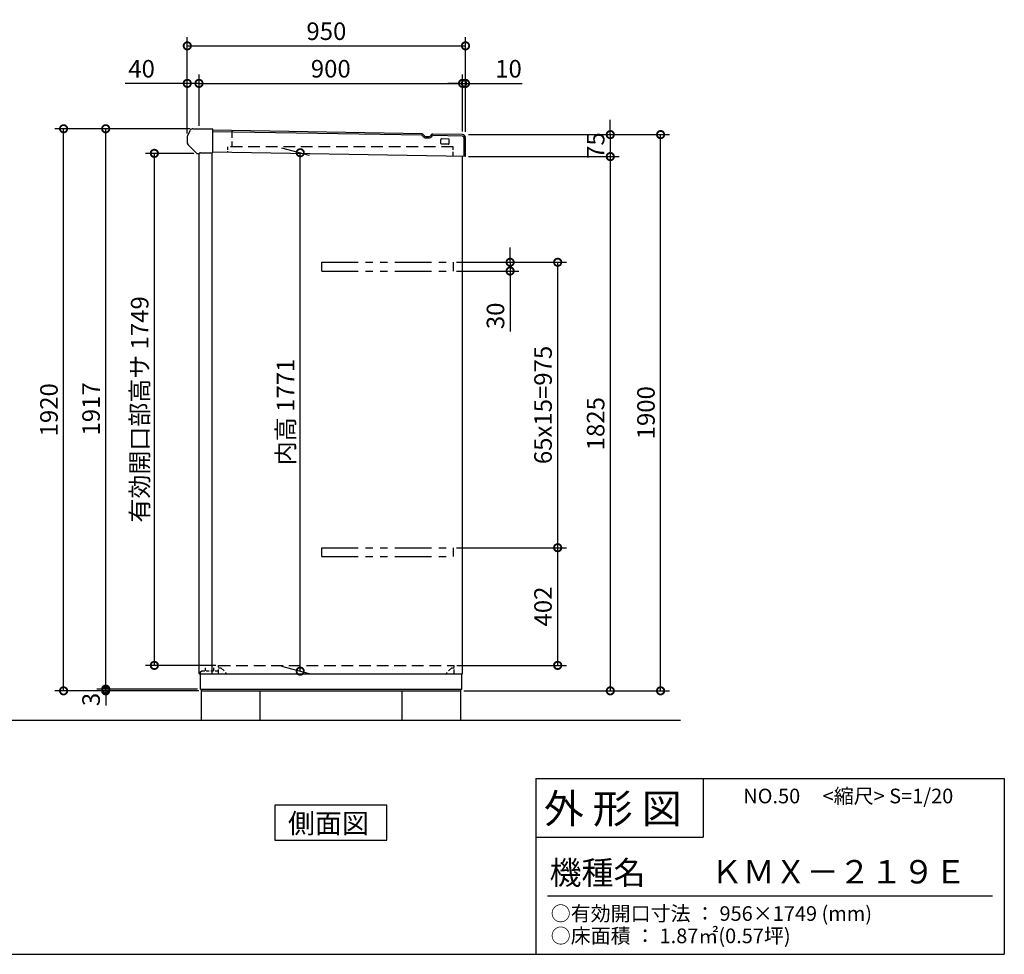
# Model space of a CAD drawing. Extents: x 70 to 8154, y 0 to 5536.
# Drawn here: x 4791 to 8154, y 0 to 3193 of the extents above; entities that cross this region are included whole.
import ezdxf

# ---------------------------------------------------------------- set-up
doc = ezdxf.new("R2010")
doc.units = 0
doc.header["$LTSCALE"] = 20
doc.header["$PDMODE"] = 3
doc.header["$PDSIZE"] = 2
doc.linetypes.add('HIDDEN', pattern=[0.375, 0.25, -0.125])
doc.linetypes.add('PHANTOM', pattern=[2.5, 1.25, -0.25, 0.25, -0.25, 0.25, -0.25])
doc.layers.get('0').update_dxf_attribs({"linetype": 'CONTINUOUS'})
doc.layers.get('DEFPOINTS').update_dxf_attribs({"linetype": 'CONTINUOUS'})
for name, color, linetype in [('仕様書枠', 230, 'CONTINUOUS'), ('寸法', 4, 'CONTINUOUS'), ('想像線', 6, 'PHANTOM'), ('文字', 7, 'CONTINUOUS'), ('点線', 2, 'HIDDEN'), ('細線', 5, 'CONTINUOUS'), ('部品1', 7, 'CONTINUOUS'), ('Ｇ．Ｌ', 30, 'CONTINUOUS')]:
    doc.layers.add(name, color=color, linetype=linetype)
doc.styles.add('STYLE1', font='isocp.shx', dxfattribs={"bigfont": 'bigfont.shx'})
doc.styles.add('STYLE2', font='MS PGothic.ttf')
doc.dimstyles.new('INABA_S20G', dxfattribs={"dimscale": 20, "dimtxt": 3, "dimasz": 2.5, "dimexe": 1.5, "dimexo": 0.5, "dimgap": 1, "dimtad": 3, "dimdec": 1, "dimdsep": 46, "dimtxsty": 'STYLE1', "dimblk1": 'DOTSMALL', "dimblk2": 'DOTSMALL', "dimsah": 1, "dimcen": 0, "dimclrt": 7, "dimadec": 0, "dimazin": 0, "dimtfac": 1, "dimtix": 1, "dimtmove": 0, "dimatfit": 3, "dimldrblk": 'DOTSMALL', "dimfxl": 1, "dimtolj": 1, "dimarcsym": 0})

# ---------------------------------------------------------------- blocks, each defined once
blk = doc.blocks.new('_DOTSMALL')
at = {"color": 0, "linetype": 'ByBlock', "ltscale": 50, "const_width": 0.5}
blk.add_lwpolyline([(-0.0625, 0, 1), (0.0625, 0, 1)], format="xyb", close=True, dxfattribs=at)
blk = doc.blocks.new('*D23')
at = {"color": 0, "linetype": 'ByBlock', "ltscale": 50}
for p, q in [((5863, 1797), (5863, 1847)), ((5679.6, 1797), (5893, 1797)), ((5863, 1797), (5863, 1767)), ((5679.6, 1767), (5893, 1767)), ((5863, 1767), (5863, 1561))]:
    blk.add_line(p, q, dxfattribs=at)
at = {"layer": 'DEFPOINTS', "color": 0, "linetype": 'ByBlock', "ltscale": 50}
for p in [(5669.6, 1797), (5669.6, 1767), (5863, 1767)]:
    blk.add_point(p, dxfattribs=at)
at = {"color": 0, "linetype": 'ByBlock', "ltscale": 50, "xscale": 50, "yscale": 50, "zscale": 50}
for p, rotation in [((5863, 1797), 270), ((5863, 1767), 90)]:
    blk.add_blockref('_DOTSMALL', p, dxfattribs=dict(at, rotation=rotation))
at = {"color": 7, "linetype": 'ByBlock', "ltscale": 50, "insert": (5813, 1614), "char_height": 60, "attachment_point": 5, "rotation": 90, "style": 'STYLE1'}
blk.add_mtext('\\A1;30', dxfattribs=at)
blk = doc.blocks.new('*D21')
at = {"color": 0, "linetype": 'ByBlock', "ltscale": 50}
for p, q in [((6282.6, 2364), (6658.4, 2364)), ((6628.4, 1389), (6628.4, 2364))]:
    blk.add_line(p, q, dxfattribs=at)
at = {"layer": 'DEFPOINTS', "color": 0, "linetype": 'ByBlock', "ltscale": 50}
for p in [(6272.6, 2364), (6628.4, 2364), (6272.6, 1389)]:
    blk.add_point(p, dxfattribs=at)
at = {"color": 0, "linetype": 'ByBlock', "ltscale": 50, "xscale": 50, "yscale": 50, "zscale": 50}
for p, rotation in [((6628.4, 2364), 90), ((6628.4, 1389), 270)]:
    blk.add_blockref('_DOTSMALL', p, dxfattribs=dict(at, rotation=rotation))
at = {"color": 7, "linetype": 'ByBlock', "ltscale": 50, "insert": (6578.4, 1876.5), "char_height": 60, "attachment_point": 5, "rotation": 90, "style": 'STYLE1'}
blk.add_mtext('\\A1;65x15=975', dxfattribs=at)
blk = doc.blocks.new('*D20')
at = {"color": 0, "linetype": 'ByBlock', "ltscale": 50}
for p, q in [((6282.6, 1389), (6658.4, 1389)), ((6628.4, 987), (6628.4, 1389)), ((6284.6, 987), (6658.4, 987))]:
    blk.add_line(p, q, dxfattribs=at)
at = {"layer": 'DEFPOINTS', "color": 0, "linetype": 'ByBlock', "ltscale": 50}
for p in [(6272.6, 1389), (6628.4, 1389), (6274.6, 987)]:
    blk.add_point(p, dxfattribs=at)
at = {"color": 0, "linetype": 'ByBlock', "ltscale": 50, "xscale": 50, "yscale": 50, "zscale": 50}
for p, rotation in [((6628.4, 1389), 90), ((6628.4, 987), 270)]:
    blk.add_blockref('_DOTSMALL', p, dxfattribs=dict(at, rotation=rotation))
at = {"color": 7, "linetype": 'ByBlock', "ltscale": 50, "insert": (6578.4, 1188), "char_height": 60, "attachment_point": 5, "rotation": 90, "style": 'STYLE1'}
blk.add_mtext('\\A1;402', dxfattribs=at)
blk = doc.blocks.new('*D13')
at = {"color": 0, "linetype": 'ByBlock', "ltscale": 50}
for p, q in [((6323.6, 2800), (7009.9, 2800)), ((6979.9, 900), (6979.9, 2800)), ((6307.6, 900), (7009.9, 900))]:
    blk.add_line(p, q, dxfattribs=at)
at = {"layer": 'DEFPOINTS', "color": 0, "linetype": 'ByBlock', "ltscale": 50}
for p in [(6313.6, 2800), (6979.9, 2800), (6297.6, 900)]:
    blk.add_point(p, dxfattribs=at)
at = {"color": 0, "linetype": 'ByBlock', "ltscale": 50, "xscale": 50, "yscale": 50, "zscale": 50}
for p, rotation in [((6979.9, 2800), 90), ((6979.9, 900), 270)]:
    blk.add_blockref('_DOTSMALL', p, dxfattribs=dict(at, rotation=rotation))
at = {"color": 7, "linetype": 'ByBlock', "ltscale": 50, "insert": (6929.9, 1850), "char_height": 60, "attachment_point": 5, "rotation": 90, "style": 'STYLE1'}
blk.add_mtext('\\A1;1900', dxfattribs=at)
blk = doc.blocks.new('*D10')
at = {"color": 0, "linetype": 'ByBlock', "ltscale": 50}
for p, q in [((5363.6, 2803.7), (5363.6, 3133.2)), ((6313.6, 2810), (6313.6, 3133.2)), ((5363.6, 3103.2), (6313.6, 3103.2))]:
    blk.add_line(p, q, dxfattribs=at)
at = {"layer": 'DEFPOINTS', "color": 0, "linetype": 'ByBlock', "ltscale": 50}
for p in [(6313.6, 3103.2), (5363.6, 2793.7), (6313.6, 2800)]:
    blk.add_point(p, dxfattribs=at)
at = {"color": 0, "linetype": 'ByBlock', "ltscale": 50, "xscale": 50, "yscale": 50, "zscale": 50, "rotation": 180}
blk.add_blockref('_DOTSMALL', (5363.6, 3103.2), dxfattribs=at)
at = {"color": 0, "linetype": 'ByBlock', "ltscale": 50, "xscale": 50, "yscale": 50, "zscale": 50}
blk.add_blockref('_DOTSMALL', (6313.6, 3103.2), dxfattribs=at)
at = {"color": 7, "linetype": 'ByBlock', "ltscale": 50, "insert": (5838.6, 3153.2), "char_height": 60, "attachment_point": 5, "style": 'STYLE1'}
blk.add_mtext('\\A1;950', dxfattribs=at)
blk = doc.blocks.new('*D9')
at = {"color": 0, "linetype": 'ByBlock', "ltscale": 50}
for p, q in [((6303.6, 2810.2), (6303.6, 3005)), ((6313.6, 2810), (6313.6, 3005)), ((6303.6, 2975), (6253.6, 2975)), ((6303.6, 2975), (6313.6, 2975)), ((6313.6, 2975), (6507.6, 2975))]:
    blk.add_line(p, q, dxfattribs=at)
at = {"layer": 'DEFPOINTS', "color": 0, "linetype": 'ByBlock', "ltscale": 50}
for p in [(6313.6, 2975), (6303.6, 2800.2), (6313.6, 2800)]:
    blk.add_point(p, dxfattribs=at)
at = {"color": 0, "linetype": 'ByBlock', "ltscale": 50, "xscale": 50, "yscale": 50, "zscale": 50}
blk.add_blockref('_DOTSMALL', (6303.6, 2975), dxfattribs=at)
at = {"color": 0, "linetype": 'ByBlock', "ltscale": 50, "xscale": 50, "yscale": 50, "zscale": 50, "rotation": 180}
blk.add_blockref('_DOTSMALL', (6313.6, 2975), dxfattribs=at)
at = {"color": 7, "linetype": 'ByBlock', "ltscale": 50, "insert": (6460.6, 3025), "char_height": 60, "attachment_point": 5, "style": 'STYLE1'}
blk.add_mtext('\\A1;10', dxfattribs=at)
blk = doc.blocks.new('*D8')
at = {"color": 0, "linetype": 'ByBlock', "ltscale": 50}
for p, q in [((5403.6, 2830), (5403.6, 3005)), ((6303.6, 2810.2), (6303.6, 3005)), ((5403.6, 2975), (6303.6, 2975))]:
    blk.add_line(p, q, dxfattribs=at)
at = {"layer": 'DEFPOINTS', "color": 0, "linetype": 'ByBlock', "ltscale": 50}
for p in [(6303.6, 2975), (5403.6, 2820), (6303.6, 2800.2)]:
    blk.add_point(p, dxfattribs=at)
at = {"color": 0, "linetype": 'ByBlock', "ltscale": 50, "xscale": 50, "yscale": 50, "zscale": 50, "rotation": 180}
blk.add_blockref('_DOTSMALL', (5403.6, 2975), dxfattribs=at)
at = {"color": 0, "linetype": 'ByBlock', "ltscale": 50, "xscale": 50, "yscale": 50, "zscale": 50}
blk.add_blockref('_DOTSMALL', (6303.6, 2975), dxfattribs=at)
at = {"color": 7, "linetype": 'ByBlock', "ltscale": 50, "insert": (5853.6, 3025), "char_height": 60, "attachment_point": 5, "style": 'STYLE1'}
blk.add_mtext('\\A1;900', dxfattribs=at)
blk = doc.blocks.new('*D22')
at = {"color": 0, "linetype": 'ByBlock', "ltscale": 50}
for p, q in [((6073.6, 2755.3), (6167.7, 2730.1)), ((6137.7, 967.1), (6137.7, 2738.1)), ((6073.6, 984.3), (6167.7, 959.1))]:
    blk.add_line(p, q, dxfattribs=at)
at = {"layer": 'DEFPOINTS', "color": 0, "linetype": 'ByBlock', "ltscale": 50}
for p in [(6063.6, 2758), (6137.7, 2738.1), (6063.6, 987)]:
    blk.add_point(p, dxfattribs=at)
at = {"color": 0, "linetype": 'ByBlock', "ltscale": 50, "xscale": 50, "yscale": 50, "zscale": 50}
for p, rotation in [((6137.7, 2738.1), 90), ((6137.7, 967.1), 270)]:
    blk.add_blockref('_DOTSMALL', p, dxfattribs=dict(at, rotation=rotation))
at = {"color": 7, "linetype": 'ByBlock', "ltscale": 50, "insert": (6087.7, 1852.6), "char_height": 60, "attachment_point": 5, "rotation": 90, "style": 'STYLE1'}
blk.add_mtext('\\A1;内高 1771', dxfattribs=at)
blk = doc.blocks.new('*D19')
at = {"color": 0, "linetype": 'ByBlock', "ltscale": 50}
for p, q in [((5385.6, 2736), (5221.1, 2736)), ((5251.1, 987), (5251.1, 2736)), ((5460.6, 987), (5221.1, 987))]:
    blk.add_line(p, q, dxfattribs=at)
at = {"layer": 'DEFPOINTS', "color": 0, "linetype": 'ByBlock', "ltscale": 50}
for p in [(5251.1, 2736), (5395.6, 2736), (5470.6, 987)]:
    blk.add_point(p, dxfattribs=at)
at = {"color": 0, "linetype": 'ByBlock', "ltscale": 50, "xscale": 50, "yscale": 50, "zscale": 50}
for p, rotation in [((5251.1, 2736), 90), ((5251.1, 987), 270)]:
    blk.add_blockref('_DOTSMALL', p, dxfattribs=dict(at, rotation=rotation))
at = {"color": 7, "linetype": 'ByBlock', "ltscale": 50, "insert": (5201.1, 1861.5), "char_height": 60, "attachment_point": 5, "rotation": 90, "style": 'STYLE1'}
blk.add_mtext('\\A1;有効開口部高サ 1749', dxfattribs=at)
blk = doc.blocks.new('*D12')
at = {"color": 0, "linetype": 'ByBlock', "ltscale": 50}
for p, q in [((5373, 2820), (5055, 2820)), ((5085, 906), (5085, 2820))]:
    blk.add_line(p, q, dxfattribs=at)
at = {"layer": 'DEFPOINTS', "color": 0, "linetype": 'ByBlock', "ltscale": 50}
for p in [(5085, 2820), (5383, 2820), (5408.6, 906)]:
    blk.add_point(p, dxfattribs=at)
at = {"color": 0, "linetype": 'ByBlock', "ltscale": 50, "xscale": 50, "yscale": 50, "zscale": 50}
for p, rotation in [((5085, 2820), 90), ((5085, 906), 270)]:
    blk.add_blockref('_DOTSMALL', p, dxfattribs=dict(at, rotation=rotation))
at = {"color": 7, "linetype": 'ByBlock', "ltscale": 50, "insert": (5035, 1863), "char_height": 60, "attachment_point": 5, "rotation": 90, "style": 'STYLE1'}
blk.add_mtext('\\A1;1917', dxfattribs=at)
blk = doc.blocks.new('*D11')
at = {"color": 0, "linetype": 'ByBlock', "ltscale": 50}
for p, q in [((5085, 906), (5085, 956)), ((5398.6, 906), (5055, 906)), ((5402.6, 900), (5055, 900)), ((5085, 900), (5085, 906)), ((5085, 900), (5085, 906)), ((5085, 900), (5085, 850))]:
    blk.add_line(p, q, dxfattribs=at)
at = {"layer": 'DEFPOINTS', "color": 0, "linetype": 'ByBlock', "ltscale": 50}
for p in [(5085, 906), (5408.6, 906), (5412.6, 900)]:
    blk.add_point(p, dxfattribs=at)
at = {"color": 0, "linetype": 'ByBlock', "ltscale": 50, "xscale": 50, "yscale": 50, "zscale": 50}
for p, rotation in [((5085, 906), 270), ((5085, 900), 90)]:
    blk.add_blockref('_DOTSMALL', p, dxfattribs=dict(at, rotation=rotation))
at = {"color": 7, "linetype": 'ByBlock', "ltscale": 50, "insert": (5035, 870.4), "char_height": 60, "attachment_point": 5, "rotation": 90, "style": 'STYLE1'}
blk.add_mtext('\\A1;3', dxfattribs=at)
blk = doc.blocks.new('*D7')
at = {"color": 0, "linetype": 'ByBlock', "ltscale": 50}
for p, q in [((5363.6, 2803.7), (5363.6, 3005)), ((5403.6, 2830), (5403.6, 3005)), ((5363.6, 2975), (5151.6, 2975)), ((5403.6, 2975), (5363.6, 2975))]:
    blk.add_line(p, q, dxfattribs=at)
at = {"layer": 'DEFPOINTS', "color": 0, "linetype": 'ByBlock', "ltscale": 50}
for p in [(5403.6, 2975), (5363.6, 2793.7), (5403.6, 2820)]:
    blk.add_point(p, dxfattribs=at)
at = {"color": 0, "linetype": 'ByBlock', "ltscale": 50, "xscale": 50, "yscale": 50, "zscale": 50, "rotation": 180}
blk.add_blockref('_DOTSMALL', (5363.6, 2975), dxfattribs=at)
at = {"color": 0, "linetype": 'ByBlock', "ltscale": 50, "xscale": 50, "yscale": 50, "zscale": 50}
blk.add_blockref('_DOTSMALL', (5403.6, 2975), dxfattribs=at)
at = {"color": 7, "linetype": 'ByBlock', "ltscale": 50, "insert": (5207.6, 3025), "char_height": 60, "attachment_point": 5, "style": 'STYLE1'}
blk.add_mtext('\\A1;40', dxfattribs=at)
blk = doc.blocks.new('*D25')
at = {"color": 0, "linetype": 'ByBlock', "ltscale": 50}
for p, q in [((5373, 2820), (4911.2, 2820)), ((4941.2, 900), (4941.2, 2820)), ((5402.6, 900), (4911.2, 900))]:
    blk.add_line(p, q, dxfattribs=at)
at = {"layer": 'DEFPOINTS', "color": 0, "linetype": 'ByBlock', "ltscale": 50}
for p in [(4941.2, 2820), (5383, 2820), (5412.6, 900)]:
    blk.add_point(p, dxfattribs=at)
at = {"color": 0, "linetype": 'ByBlock', "ltscale": 50, "xscale": 50, "yscale": 50, "zscale": 50}
for p, rotation in [((4941.2, 2820), 90), ((4941.2, 900), 270)]:
    blk.add_blockref('_DOTSMALL', p, dxfattribs=dict(at, rotation=rotation))
at = {"color": 7, "linetype": 'ByBlock', "ltscale": 50, "insert": (4891.2, 1860), "char_height": 60, "attachment_point": 5, "rotation": 90, "style": 'STYLE1'}
blk.add_mtext('\\A1;1920', dxfattribs=at)
blk = doc.blocks.new('*D26')
at = {"color": 0, "linetype": 'ByBlock', "ltscale": 50}
for p, q in [((6808.1, 2800), (6808.1, 2850)), ((6323.6, 2800), (6838.1, 2800)), ((6808.1, 2800), (6808.1, 2725)), ((6323.6, 2725), (6838.1, 2725)), ((6808.1, 2725), (6808.1, 2675))]:
    blk.add_line(p, q, dxfattribs=at)
at = {"layer": 'DEFPOINTS', "color": 0, "linetype": 'ByBlock', "ltscale": 50}
for p in [(6313.6, 2800), (6313.6, 2725), (6808.1, 2725)]:
    blk.add_point(p, dxfattribs=at)
at = {"color": 0, "linetype": 'ByBlock', "ltscale": 50, "xscale": 50, "yscale": 50, "zscale": 50}
for p, rotation in [((6808.1, 2800), 270), ((6808.1, 2725), 90)]:
    blk.add_blockref('_DOTSMALL', p, dxfattribs=dict(at, rotation=rotation))
at = {"color": 7, "linetype": 'ByBlock', "ltscale": 50, "insert": (6758.1, 2762.5), "char_height": 60, "attachment_point": 5, "rotation": 90, "style": 'STYLE1'}
blk.add_mtext('\\A1;75', dxfattribs=at)
blk = doc.blocks.new('*D27')
at = {"color": 0, "linetype": 'ByBlock', "ltscale": 50}
for p, q in [((6323.6, 2725), (6838.1, 2725)), ((6808.1, 2725), (6808.1, 900)), ((6307.6, 900), (6838.1, 900))]:
    blk.add_line(p, q, dxfattribs=at)
at = {"layer": 'DEFPOINTS', "color": 0, "linetype": 'ByBlock', "ltscale": 50}
for p in [(6313.6, 2725), (6297.6, 900), (6808.1, 900)]:
    blk.add_point(p, dxfattribs=at)
at = {"color": 0, "linetype": 'ByBlock', "ltscale": 50, "xscale": 50, "yscale": 50, "zscale": 50}
for p, rotation in [((6808.1, 2725), 90), ((6808.1, 900), 270)]:
    blk.add_blockref('_DOTSMALL', p, dxfattribs=dict(at, rotation=rotation))
at = {"color": 7, "linetype": 'ByBlock', "ltscale": 50, "insert": (6758.1, 1812.5), "char_height": 60, "attachment_point": 5, "rotation": 90, "style": 'STYLE1'}
blk.add_mtext('\\A1;1825', dxfattribs=at)

msp = doc.modelspace()

# ---------------------------------------------------------------- linework, layer by layer
at = {"layer": '仕様書枠', "linetype": 'Continuous', "ltscale": 50}
for p, q in [((6553.6, 600), (6553.6, 0)), ((7125.6, 600), (7125.6, 400))]:
    msp.add_line(p, q, dxfattribs=at)
at = {"layer": '仕様書枠', "ltscale": 50}
for p, q in [((6553.6, 600), (8153.6, 600)), ((8153.6, 600), (8153.6, 0)), ((6553.6, 400), (7125.6, 400)), ((70, 0), (8153.6, 0))]:
    msp.add_line(p, q, dxfattribs=at)
at = {"layer": '想像線', "ltscale": 5}
for p, q in [((5822.6, 2364), (6272.6, 2364)), ((5822.6, 2334), (6272.6, 2334)), ((5822.6, 1389), (6272.6, 1389)), ((5822.6, 1359), (6272.6, 1359))]:
    msp.add_line(p, q, dxfattribs=at)
at = {"layer": '想像線', "ltscale": 8}
for p, q in [((5822.6, 2334), (5822.6, 2364)), ((6272.6, 2334), (6272.6, 2364)), ((5822.6, 1359), (5822.6, 1389)), ((6272.6, 1359), (6272.6, 1389))]:
    msp.add_line(p, q, dxfattribs=at)
at = {"layer": '文字', "color": 7, "ltscale": 50}
msp.add_line((6593.6, 200), (8113.6, 200), dxfattribs=at)
at = {"layer": '点線', "ltscale": 5}
msp.add_line((5515.6, 2813.86), (5515.6, 2758), dxfattribs=at)
at = {"layer": '点線', "ltscale": 8}
for p, q in [((6271.6, 2758), (5500.6, 2758)), ((5470.6, 987), (6274.6, 987))]:
    msp.add_line(p, q, dxfattribs=at)
at = {"layer": '点線', "ltscale": 2}
for p, q in [((5500.6, 2758), (5500.6, 2739.12)), ((5470.6, 978.5), (5478.6, 978.5)), ((6266.6, 978.5), (6274.6, 978.5)), ((5413.6, 968), (5470.6, 968))]:
    msp.add_line(p, q, dxfattribs=at)
at = {"layer": '点線', "ltscale": 3}
for p, q in [((6271.6, 2725.72), (6271.6, 2758)), ((5426.1, 968), (5426.1, 978.5)), ((5454.1, 968), (5454.1, 978.5)), ((5470.6, 958), (5470.6, 987)), ((5478.6, 978.5), (5499.1, 958)), ((6266.6, 978.5), (6246.1, 958)), ((6274.6, 958), (6274.6, 987)), ((5408.6, 965), (5413.6, 968)), ((5408.6, 958), (5408.6, 965))]:
    msp.add_line(p, q, dxfattribs=at)
at = {"layer": '細線', "ltscale": 50}
for p, q in [((6165.19, 2797.58), (5450.1, 2810)), ((6303.69, 2795.17), (6202.11, 2796.94)), ((6180.17, 2788.62), (6186.86, 2788.5)), ((6229.6, 2769.41), (6229.6, 2783.41)), ((6255.57, 2767), (6231.57, 2767.41)), ((6255.63, 2785), (6231.63, 2785.41)), ((6257.6, 2768.99), (6257.6, 2783)), ((6308.6, 2725.09), (6308.6, 2790.17))]:
    msp.add_line(p, q, dxfattribs=at)
for centre, radius, start, end in [((6165.18, 2796.58), 1, 29.19824, 88.99474), ((6180.45, 2805.11), 16.5, 209.19442, 269.00521), ((6187.13, 2805), 16.5, 269.00494, 328.81573), ((6202.1, 2795.94), 1, 89.01088, 148.81356), ((6303.6, 2790.17), 5, 0, 89.00481), ((6231.6, 2783.41), 2, 89.0162, 180), ((6231.6, 2769.41), 2, 180, 269.0162), ((6255.6, 2768.99), 2, 269.0162, 0), ((6255.6, 2783), 2, 0, 89.0162)]:
    msp.add_arc(centre, radius, start, end, dxfattribs=at)
at = {"layer": '部品1'}
for p, q in [((5363.6, 2793.67), (5363.6, 2772.07)), ((5364.94, 2798.67), (5374.37, 2815)), ((5383.03, 2820), (5449.1, 2820)), ((5450.1, 2819), (5450.1, 2739.09)), ((5366.53, 2765), (5395.06, 2736.46)), ((5450.1, 2786.9), (5450.1, 2786.9)), ((5398.6, 2735), (5403.6, 2735)), ((5409.21, 2738.09), (5449.1, 2738.09)), ((5662.73, 509.95), (5662.73, 390)), ((6044.47, 509.95), (5662.73, 509.95)), ((6044.47, 390), (6044.47, 509.95)), ((5662.73, 390), (6044.47, 390))]:
    msp.add_line(p, q, dxfattribs=at)
at = {"layer": '部品1', "ltscale": 2}
for p, q in [((6165.28, 2802.58), (5450.1, 2815)), ((6180.25, 2793.61), (6186.95, 2793.5)), ((6303.77, 2800.17), (6202.2, 2801.94))]:
    msp.add_line(p, q, dxfattribs=at)
at = {"layer": '部品1', "ltscale": 50}
for p, q in [((6313.6, 2725), (6313.6, 2790.17)), ((5403.6, 958), (5403.6, 2735)), ((5448.6, 958), (5448.6, 2738.09)), ((6313.6, 2725), (5450.1, 2740)), ((6303.6, 958), (6303.6, 2725.17)), ((5403.6, 958), (6303.6, 958)), ((5408.6, 906), (5408.6, 958)), ((6301.6, 906), (6301.6, 958)), ((5408.6, 906), (6301.6, 906)), ((5412.6, 900), (5412.6, 906)), ((5412.6, 900), (6297.6, 900)), ((5412.6, 800), (5412.6, 900)), ((5612.6, 800), (5612.6, 900)), ((6097.6, 800), (6097.6, 900)), ((6297.6, 800), (6297.6, 906))]:
    msp.add_line(p, q, dxfattribs=at)
at = {"layer": '部品1'}
for centre, radius, start, end in [((5373.6, 2793.67), 10, 150, 180), ((5383.03, 2810), 10, 90, 150), ((5449.1, 2819), 1, 360, 90), ((5373.6, 2772.07), 10, 180, 225), ((5398.6, 2740), 5, 225, 270), ((5408.83, 2732.14), 5.96, 86.32613, 151.33579), ((5449.1, 2739.09), 1, 270, 0)]:
    msp.add_arc(centre, radius, start, end, dxfattribs=at)
at = {"layer": '部品1', "ltscale": 2}
for centre, radius, start, end in [((6165.18, 2796.58), 6, 29.19824, 88.99474), ((6180.45, 2805.11), 11.5, 209.19442, 269.00521), ((6187.13, 2805), 11.5, 269.00494, 328.81573), ((6202.1, 2795.94), 6, 89.01088, 148.81356), ((6303.6, 2790.17), 10, 0, 89.00481)]:
    msp.add_arc(centre, radius, start, end, dxfattribs=at)
at = {"layer": 'Ｇ．Ｌ', "ltscale": 50}
msp.add_line((1442.1, 800), (7047.71, 800), dxfattribs=at)

# ---------------------------------------------------------------- texts
at = {"layer": '文字', "color": 7, "ltscale": 50, "style": 'STYLE2'}
for s, height, p in [('NO.50     <縮尺> S=1/20', 50, (7262.07, 515.78)), ('外 形 図', 100, (6581.49, 447.55)), ('機種名', 80, (6600.72, 238.64)), ('ＫＭＸ－２１９Ｅ', 80, (7151.29, 241.95)), ('○有効開口寸法 ： 956×1749 (mm)', 50, (6604.7, 114.27)), ('○床面積 ： 1.87㎡(0.57坪) \u3000', 50, (6604.7, 38.05))]:
    msp.add_text(s, height=height, dxfattribs=at).set_placement(p)
at = {"layer": '部品1', "style": 'STYLE2'}
msp.add_text('側面図', height=67.5, dxfattribs=at).set_placement((5707.46, 413.5))

# ---------------------------------------------------------------- dimensions: what is measured, and where the dimension line sits
at = {"layer": '寸法', "ltscale": 50}
for base, p1, p2, picture, middle in [((6313.6, 3103.22), (5363.6, 2793.67), (6313.6, 2800), '*D10', (5838.6, 3153.22)), ((6303.6, 2975.02), (5403.6, 2820), (6303.6, 2800.17), '*D8', (5853.6, 3025.02))]:
    dim = msp.add_linear_dim(base=base, p1=p1, p2=p2, dimstyle='INABA_S20G', dxfattribs=at)
    dim.commit()
    dim.dimension.update_dxf_attribs({"geometry": picture, "text_midpoint": middle})
for base, p1, p2, picture, middle in [((5403.6, 2975.02), (5363.6, 2793.67), (5403.6, 2820), '*D7', (5207.58, 2975.02)), ((6313.6, 2975.02), (6303.6, 2800.17), (6313.6, 2800), '*D9', (6460.62, 2975.02))]:
    dim = msp.add_linear_dim(base=base, p1=p1, p2=p2, dimstyle='INABA_S20G', dxfattribs=at)
    dim.commit()
    dim.dimension.update_dxf_attribs({"geometry": picture, "text_midpoint": middle, "dimtype": 160})
for base, p1, p2, picture, middle in [((4941.17, 2820), (5412.6, 900), (5383.03, 2820), '*D25', (4891.15, 1860)), ((6979.91, 2800), (6297.6, 900), (6313.6, 2800), '*D13', (6929.91, 1850)), ((6628.43, 1389), (6274.6, 987), (6272.6, 1389), '*D20', (6578.42, 1188))]:
    dim = msp.add_linear_dim(base=base, p1=p1, p2=p2, angle=90, dimstyle='INABA_S20G', dxfattribs=at)
    dim.commit()
    dim.dimension.update_dxf_attribs({"geometry": picture, "text_midpoint": middle})
for base, p1, p2, text, picture, middle in [((5084.96, 2820), (5408.6, 906), (5383.03, 2820), '1917', '*D12', (5034.96, 1863)), ((6628.43, 2364), (6272.6, 1389), (6272.6, 2364), '65x15=<>', '*D21', (6578.43, 1876.5))]:
    dim = msp.add_linear_dim(base=base, p1=p1, p2=p2, angle=90, text=text, dimstyle='INABA_S20G', override={"dimse1": 1, "dimtmove": 1}, dxfattribs=at)
    dim.commit()
    dim.dimension.update_dxf_attribs({"geometry": picture, "text_midpoint": middle})
for base, p1, p2, picture, middle in [((6808.06, 2725), (6313.6, 2800), (6313.6, 2725), '*D26', (6758.06, 2762.5)), ((6808.06, 900), (6313.6, 2725), (6297.6, 900), '*D27', (6758.05, 1812.5))]:
    dim = msp.add_linear_dim(base=base, p1=p1, p2=p2, angle=90, dimstyle='INABA_S20G', override={"dimtmove": 2}, dxfattribs=at)
    dim.commit()
    dim.dimension.update_dxf_attribs({"geometry": picture, "text_midpoint": middle})
dim = msp.add_linear_dim(base=(5749.29, 2738.14), p1=(5675.16, 987), p2=(5675.16, 2758), angle=90, text='内高 <>', dimstyle='INABA_S20G', dxfattribs=at)
dim.commit()
dim.dimension.update_dxf_attribs({"geometry": '*D22', "text_midpoint": (5699.29, 1852.64), "insert": (-388.44, 0)})
dim = msp.add_linear_dim(base=(5251.08, 2736), p1=(5470.6, 987), p2=(5395.6, 2736), angle=90, text='有効開口部高サ <>', dimstyle='INABA_S20G', dxfattribs=at)
dim.commit()
dim.dimension.update_dxf_attribs({"geometry": '*D19', "text_midpoint": (5201.08, 1861.5)})
dim = msp.add_linear_dim(base=(6466.09, 2334), p1=(6272.6, 2364), p2=(6272.6, 2334), angle=90, dimstyle='INABA_S20G', dxfattribs=at)
dim.commit()
dim.dimension.update_dxf_attribs({"geometry": '*D23', "text_midpoint": (6466.09, 2180.98), "dimtype": 160, "insert": (603.05, 566.98)})
dim = msp.add_linear_dim(base=(5084.96, 906), p1=(5412.6, 900), p2=(5408.6, 906), angle=90, text='3', dimstyle='INABA_S20G', override={"dimtmove": 2}, dxfattribs=at)
dim.commit()
dim.dimension.update_dxf_attribs({"geometry": '*D11', "text_midpoint": (5034.96, 870.42), "dimtype": 160})

doc.saveas('drawing.dxf')
